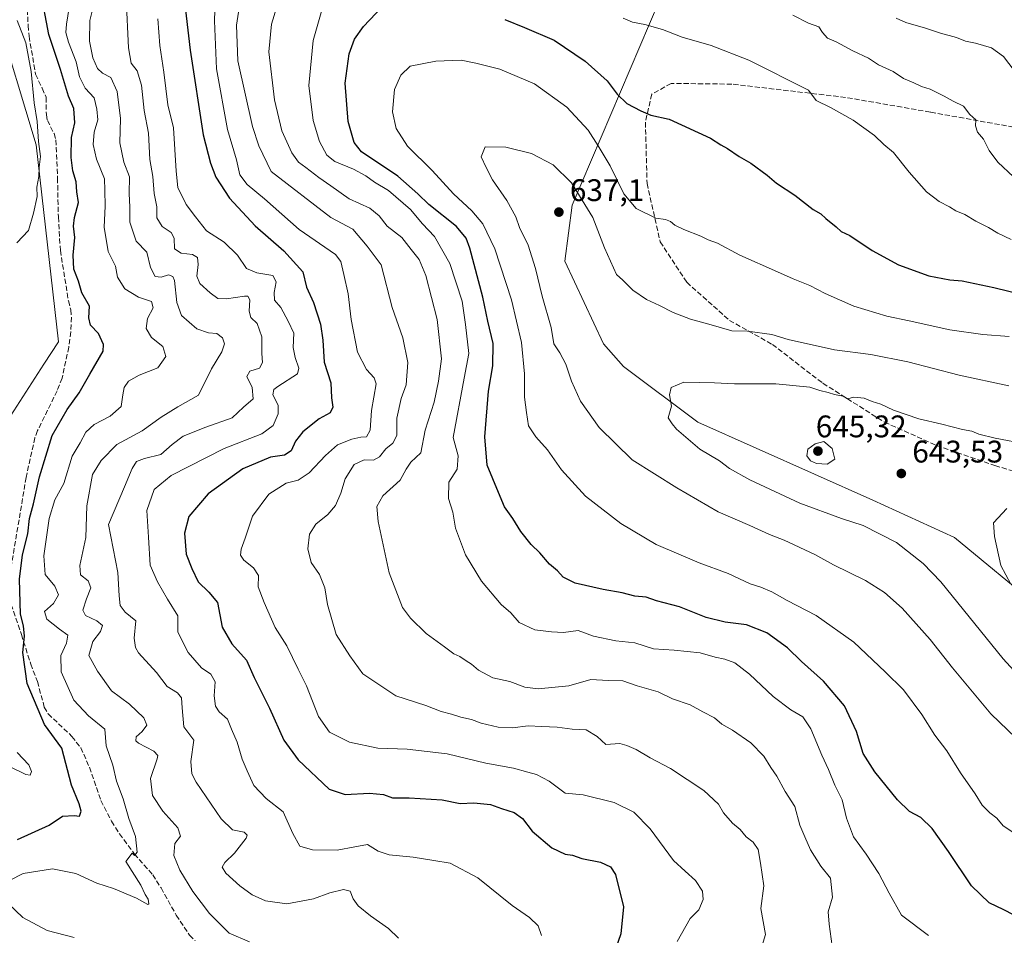
# Model space of a CAD drawing. Units: metres. Extents: x 641466 to 644923, y 4734509 to 4736893.
# Drawn here: x 643259 to 643575, y 4736240 to 4736533 of the extents above; entities that cross this region are included whole.
import ezdxf

# ---------------------------------------------------------------- set-up
doc = ezdxf.new("R2010")
doc.units = ezdxf.units.M
doc.header["$MEASUREMENT"] = 0
doc.linetypes.add('DGN Style 3', pattern=[2.307223, 1.648017, -0.659207])
for name, color, linetype, lineweight in [('Arbolado forestal CxS', 92, 'Continuous', 0), ('Cultivos herbáceos CxS', 92, 'Continuous', 0), ('Curva de nivel maestra', 30, 'Continuous', 30), ('Curva de nivel normal', 30, 'Continuous', 0), ('Matorral CxS', 135, 'Continuous', 0), ('Núcleo urbano CxS', 7, 'Continuous', 0), ('Punto de cota en terreno', 7, 'Continuous', 0), ('Rótulo de punto de cota en terreno', 7, 'Continuous', 0), ('Senda', 7, 'DGN Style 3', 0)]:
    doc.layers.add(name, color=color, linetype=linetype, lineweight=lineweight)
doc.styles.add('Style-Arial', font='txt')

# ---------------------------------------------------------------- blocks, each defined once
blk = doc.blocks.new('*U17')
at = {"layer": 'Arbolado forestal CxS', "color": 92, "linetype": 'Continuous', "lineweight": 0}
blk.add_polyline3d([(643586.2645, 4736344.5659, 646.1752), (643558.8153, 4736367.2549, 643.2695), (643532.5597, 4736379.1967, 642.8721), (643476.4685, 4736404.2749, 641.2272), (643452.6001, 4736422.1877, 638.7518), (643446.1723, 4736429.4687, 638.0978), (643433.7919, 4736455.9975, 637.0944), (643436.1795, 4736473.9093, 636.0454), (643467.2113, 4736546.7531, 613.8247)], dxfattribs=at)
blk = doc.blocks.new('*U18')
at = {"layer": 'Matorral CxS', "color": 135, "linetype": 'Continuous', "lineweight": 0}
for points in [[(643467.2113, 4736546.7531, 613.8247), (643436.1795, 4736473.9093, 636.0454), (643433.7919, 4736455.9975, 637.0944), (643446.1723, 4736429.4687, 638.0978), (643452.6001, 4736422.1877, 638.7518), (643476.4685, 4736404.2749, 641.2272), (643532.5597, 4736379.1967, 642.8721), (643558.8153, 4736367.2549, 643.2695), (643586.2645, 4736344.5659, 646.1752)], [(643251.0939, 4736398.9693, 570.4192), (643266.6095, 4736422.8519, 572.4698), (643271.3835, 4736430.0167, 572.6961), (643264.2243, 4736493.3081, 570.3985), (643251.0975, 4736536.2975, 567.7903)]]:
    blk.add_polyline3d(points, dxfattribs=at)
blk = doc.blocks.new('5PATER')
at = {"layer": 'Núcleo urbano CxS', "linetype": 'Continuous', "lineweight": 0}
h = blk.add_hatch(color=51, dxfattribs=at)
edge = h.paths.add_edge_path()
edge.add_ellipse((0, 0), major_axis=(-0.11, -0.111), ratio=0.999422, start_angle=0, end_angle=360)

msp = doc.modelspace()

# ---------------------------------------------------------------- linework, layer by layer
at = {"layer": 'Arbolado forestal CxS', "color": 92, "linetype": 'Continuous', "lineweight": 0}
msp.add_polyline3d([(643467.2113, 4736546.7531, 613.8247), (643436.1795, 4736473.9093, 636.0454), (643433.7919, 4736455.9975, 637.0944), (643446.1723, 4736429.4687, 638.0978), (643452.6001, 4736422.1877, 638.7518), (643476.4685, 4736404.2749, 641.2272), (643532.5597, 4736379.1967, 642.8721), (643558.8153, 4736367.2549, 643.2695), (643586.2645, 4736344.5659, 646.1752)], dxfattribs=at)
at = {"layer": 'Cultivos herbáceos CxS', "color": 92, "linetype": 'Continuous', "lineweight": 0}
msp.add_polyline3d([(643251.0975, 4736536.2975, 567.7903), (643264.2243, 4736493.3081, 570.3985), (643271.3835, 4736430.0167, 572.6961), (643266.6095, 4736422.8519, 572.4698), (643251.0939, 4736398.9693, 570.4192)], dxfattribs=at)
msp.add_polyline3d([(643251.0975, 4736536.2975, 567.7903), (643264.2243, 4736493.3081, 570.3985), (643271.3835, 4736430.0167, 572.6961), (643266.6095, 4736422.8519, 572.4698), (643251.0939, 4736398.9693, 570.4192)], dxfattribs=at)
at = {"layer": 'Curva de nivel maestra', "color": 30, "linetype": 'Continuous', "lineweight": 30, "flags": 128}
for points, elevation in [([(643310.85, 4736547.6401), (643313.58, 4736523.6901), (643317.78, 4736496.4801), (643320.15, 4736487.4301), (643321.82, 4736482.9301), (643326.22, 4736476.1301), (643334.43, 4736467.3001), (643343.68, 4736459.2101), (643349.75, 4736452.5101), (643350.92, 4736447.5701), (643353.19, 4736442.6501), (643355.42, 4736435.7301), (643356.11, 4736430.6401), (643356.53, 4736423.5801), (643358.67, 4736416.9001), (643358.91, 4736412.0801), (643359.38, 4736409.0601), (643358.45, 4736407.2901), (643354.96, 4736405.3901), (643349.72, 4736401.2101), (643347.39, 4736398.2101), (643346.04, 4736395.1001), (643343.89, 4736393.6501), (643339.38, 4736393.0401), (643330.5, 4736389.3001), (643319.4, 4736381.2801), (643313.21, 4736373.9901), (643311.79, 4736368.6801), (643312.31, 4736361.9101), (643314.14, 4736357.3001), (643316.15, 4736353.0501), (643319.6, 4736349.7201), (643322.36, 4736346.4001), (643323.8, 4736338.4801), (643326.93, 4736333.1101), (643331.62, 4736327.9401), (643334.11, 4736322.3101), (643339.04, 4736312.5001), (643343.62, 4736302.2701), (643348.19, 4736295.8601), (643358.2, 4736286.5401), (643363.28, 4736284.7901), (643371.15, 4736285.2401), (643375.59, 4736284.8001), (643378.48, 4736283.7401), (643383.87, 4736283.7001), (643394.48, 4736283.0701), (643400.18, 4736281.8501), (643404.61, 4736282.0701), (643409.94, 4736281.6101), (643413.48, 4736280.3301), (643417.52, 4736279.0301), (643420.23, 4736277.0801), (643423.32, 4736273.0401), (643429.58, 4736267.6201), (643433.91, 4736265.6401), (643436.3, 4736265.3001), (643439.24, 4736264.2901), (643445.28, 4736263.0401), (643448.48, 4736261.6101), (643450.06, 4736259.1601), (643452.6, 4736248.7301), (643451.74, 4736240.0701), (643449.22, 4736232.7201)], 600), ([(643258.18, 4736270.3501), (643268.34, 4736274.9501), (643272.62, 4736277.8301), (643276.33, 4736278.0001), (643278.1, 4736277.8001), (643278.62, 4736279.4101), (643277.94, 4736281.8101), (643275.5, 4736287.7501), (643272.44, 4736299.6101), (643266.86, 4736307.3001), (643261.26, 4736320.4001), (643259.88, 4736330.3801), (643260.45, 4736335.6101), (643260.13, 4736338.9601), (643259.2, 4736342.6301), (643258.84, 4736353.8701), (643259.78, 4736361.6601), (643261.46, 4736368.4801), (643262.04, 4736373.3301), (643263.27, 4736378.0601), (643265.2, 4736386.7201), (643269.35, 4736399.9501), (643274.08, 4736408.3101), (643277.97, 4736413.6601), (643281.37, 4736419.7301), (643285.63, 4736427.0401), (643285.74, 4736429.2401), (643284.18, 4736432.6901), (643281.59, 4736435.3701), (643281.1, 4736437.7101), (643281.28, 4736441.4801), (643278.85, 4736445.7601), (643277.74, 4736449.4801), (643276.3, 4736453.3801), (643276.03, 4736457.8301), (643276.6, 4736463.5301), (643276.16, 4736467.1501), (643276.48, 4736469.9901), (643277.76, 4736474.8201), (643277.27, 4736478.2001), (643277.06, 4736481.4301), (643275.99, 4736484.9501), (643275.38, 4736489.2001), (643275.53, 4736495.6801), (643276.62, 4736500.3801), (643276.27, 4736504.9001), (643274.52, 4736508.9501), (643271.95, 4736517.4601), (643268.24, 4736528.7101), (643265.53, 4736542.9301)], 575), ([(643581.1, 4736244.4401), (643574.64, 4736247.7401), (643569.95, 4736250.0201), (643564.24, 4736255.4601), (643556.92, 4736266.4601), (643551.61, 4736273.8501), (643548.02, 4736277.3901), (643544.35, 4736279.3501), (643540.48, 4736283.0301), (643533.27, 4736292.0301), (643529.56, 4736297.9701), (643527.38, 4736305.0501), (643523.49, 4736313.2401), (643516.74, 4736321.1601), (643509.74, 4736327.5001), (643505.25, 4736331.8101), (643498.55, 4736336.6401), (643492.07, 4736339.2201), (643485.19, 4736340.0401), (643479.13, 4736341.6401), (643470.62, 4736345.0601), (643463.24, 4736346.9801), (643459.88, 4736348.1001), (643456.26, 4736348.4101), (643452.24, 4736349.5401), (643446.09, 4736350.6001), (643437.15, 4736352.6501), (643433.31, 4736354.4801), (643431.41, 4736356.5801), (643428.9, 4736358.7301), (643425.82, 4736362.3201), (643423.04, 4736365.0301), (643419.66, 4736369.2401), (643417.15, 4736373.3401), (643414.42, 4736377.0601), (643412.56, 4736381.7301), (643408.9, 4736390.4801), (643408.1, 4736399.5401), (643409.29, 4736414.2001), (643410.71, 4736422.3601), (643410.85, 4736429.5001), (643409.07, 4736436.7101), (643407.45, 4736444.3801), (643403.32, 4736460.1501), (643402.19, 4736463.3301), (643399.04, 4736467.1101), (643390.18, 4736474.1101), (643386.65, 4736477.5401), (643380.22, 4736483.1801), (643368.52, 4736491.0101), (643366.17, 4736494.0001), (643364.23, 4736500.7201), (643363.28, 4736513.0301), (643364.62, 4736522.4601), (643366.32, 4736527.2001), (643369.22, 4736531.2801), (643375.22, 4736537.5201)], 625), ([(643414.5, 4736533.5501), (643420.84, 4736530.9901), (643430.41, 4736526.9001), (643440.34, 4736520.1801), (643447.4, 4736513.8601), (643450.56, 4736509.5601), (643453.71, 4736506.5001), (643458.15, 4736504.2201), (643461.34, 4736502.7801), (643467.31, 4736501.4901), (643480.49, 4736495.4401), (643483.87, 4736493.2901), (643485.96, 4736492.1401), (643489.76, 4736489.5901), (643493.52, 4736487.3601), (643498.76, 4736483.5001), (643501.74, 4736480.9701), (643507.6, 4736477.1001), (643513.44, 4736472.5801), (643515.94, 4736471.1601), (643517.5, 4736469.6601), (643520.82, 4736466.9901), (643522.41, 4736465.5201), (643525.18, 4736464.1401), (643532.45, 4736459.3301), (643540.89, 4736454.7801), (643550.58, 4736451.1901), (643557.29, 4736449.9201), (643561.23, 4736449.6201), (643571.44, 4736447.4501), (643581.51, 4736445.0201)], 625)]:
    msp.add_lwpolyline(points, dxfattribs=dict(at, elevation=elevation))
at = {"layer": 'Curva de nivel normal', "color": 30, "linetype": 'Continuous', "lineweight": 0, "flags": 128}
for points, elevation in [([(643469.88, 4736237.6401), (643474.01, 4736244.9501), (643476.78, 4736247.7901), (643478.17, 4736251.0801), (643477.92, 4736253.7401), (643475.75, 4736257.1301), (643472.45, 4736260.1401), (643468.65, 4736263.6001), (643461.16, 4736273.7401), (643455.88, 4736279.0701), (643449.66, 4736282.1801), (643439.69, 4736284.6601), (643433.95, 4736285.2601), (643428.81, 4736289.1101), (643424.69, 4736291.2501), (643421.89, 4736291.9201), (643417.3, 4736293.1901), (643408.46, 4736294.7901), (643396.04, 4736297.8401), (643383.21, 4736299.2801), (643373.82, 4736299.6801), (643364.69, 4736301.5401), (643358.32, 4736304.8401), (643354.72, 4736309.8601), (643350.93, 4736319.6101), (643348.28, 4736325.0201), (643344.64, 4736332.4601), (643340.86, 4736338.3901), (643337.34, 4736346.3901), (643335.39, 4736351.3901), (643335.49, 4736355.0601), (643333.88, 4736357.5401), (643330.8, 4736359.9701), (643329.73, 4736361.5401), (643329.92, 4736363.5301), (643331.19, 4736367.1001), (643333.62, 4736374.1301), (643338.8, 4736381.1801), (643344.37, 4736384.7101), (643348.22, 4736385.6801), (643351.8, 4736388.0001), (643356.98, 4736393.6301), (643360.83, 4736396.9701), (643365.41, 4736398.8201), (643368.35, 4736399.5101), (643370.17, 4736399.6201), (643371.32, 4736401.6701), (643371.75, 4736408.0401), (643373.26, 4736416.6301), (643372.66, 4736418.5501), (643370.2, 4736421.2101), (643367.27, 4736426.7801), (643365.26, 4736437.2601), (643364.28, 4736445.4401), (643362.85, 4736451.6801), (643361.92, 4736455.8601), (643360.25, 4736458.0801), (643348.57, 4736466.0601), (643337.44, 4736475.9201), (643331.85, 4736480.5001), (643329.51, 4736483.6801), (643328.41, 4736488.4501), (643325.61, 4736498.1501), (643322.03, 4736517.7101), (643321.38, 4736533.0701), (643321.82, 4736546.1501)], 605), ([(643519.61, 4736236.1301), (643518.6, 4736243.1301), (643518.29, 4736247.1601), (643519.62, 4736251.8801), (643519.08, 4736257.9501), (643515.96, 4736261.8201), (643512.59, 4736266.9901), (643510.84, 4736271.2001), (643509.2, 4736274.9701), (643507.56, 4736280.8801), (643504.44, 4736285.7301), (643501.79, 4736290.6801), (643499.87, 4736293.4801), (643497.6, 4736297.1201), (643493.5, 4736301.3501), (643487.55, 4736305.4101), (643484.16, 4736307.3601), (643481.85, 4736309.3701), (643478.11, 4736311.3001), (643474.01, 4736313.6001), (643468.39, 4736315.5301), (643463.75, 4736317.7201), (643457, 4736319.7101), (643452.35, 4736321.2501), (643447.66, 4736321.3401), (643442.14, 4736321.6401), (643435.07, 4736319.6401), (643425.2, 4736318.6901), (643421, 4736319.1801), (643416.18, 4736321.0301), (643410.71, 4736322.2201), (643406.13, 4736324.6501), (643403.8, 4736326.6501), (643402.12, 4736327.6301), (643400.13, 4736329.0301), (643398.23, 4736329.9501), (643395.18, 4736332.1501), (643389.34, 4736336.4401), (643384.29, 4736341.3901), (643381.72, 4736344.8101), (643377.38, 4736355.9501), (643373.86, 4736372.3901), (643373.47, 4736377.1601), (643375.4, 4736380.6101), (643380.98, 4736385.6601), (643382.85, 4736389.1801), (643384.41, 4736391.4101), (643387.56, 4736394.4601), (643388.93, 4736401.7401), (643391.92, 4736410.7201), (643393.3, 4736417.3901), (643394.25, 4736424.5801), (643392.83, 4736437.2401), (643389.22, 4736451.3801), (643387.03, 4736456.5201), (643384.48, 4736459.6801), (643381.54, 4736463.5201), (643376.75, 4736467.1701), (643374.19, 4736470.4601), (643371.24, 4736472.9601), (643364.65, 4736475.9601), (643358.73, 4736480.1401), (643354.82, 4736482.7501), (643350.71, 4736486.0201), (643348.3, 4736487.6701), (643346.19, 4736490.6801), (643342.97, 4736497.7901), (643340.63, 4736507.7701), (643338.87, 4736523.1201), (643339.69, 4736532.0401), (643342.42, 4736541.1601)], 615), ([(643282.8, 4736538.7001), (643281.36, 4736533.1801), (643281.26, 4736526.5401), (643282.32, 4736521.2201), (643283.82, 4736517.7801), (643285.44, 4736516.3201), (643288.12, 4736514.9301), (643290.17, 4736510.4001), (643291.21, 4736501.7701), (643291.01, 4736493.9301), (643292.32, 4736487.7201), (643294.13, 4736483.0301), (643294.03, 4736477.7101), (643294.18, 4736473.3201), (643294.28, 4736468.4701), (643296.27, 4736462.3601), (643299.72, 4736458.8701), (643300.91, 4736453.9501), (643302.31, 4736451.0301), (643304.3, 4736450.7601), (643306.64, 4736451.5401), (643308.05, 4736451.0501), (643308.56, 4736449.7901), (643309.26, 4736442.6501), (643310.8, 4736438.4701), (643315.69, 4736434.2101), (643319.47, 4736432.9201), (643322.12, 4736432.7801), (643323.93, 4736431.3001), (643324.56, 4736429.3701), (643323.78, 4736426.8401), (643320.43, 4736421.3401), (643316.23, 4736412.9401), (643309.68, 4736409.1901), (643304.24, 4736405.9301), (643298.18, 4736401.5201), (643290.1, 4736397.0601), (643285.06, 4736392.0001), (643282.25, 4736387.4401), (643280.41, 4736377.4201), (643280.12, 4736367.2301), (643278.21, 4736358.3201), (643278.43, 4736355.2901), (643280.82, 4736353.3901), (643281.67, 4736351.1101), (643280.32, 4736347.6201), (643279.12, 4736343.9401), (643279.97, 4736342.2001), (643283.67, 4736340.5101), (643285.5, 4736339.0001), (643284.82, 4736337.1201), (643282.38, 4736333.8601), (643281.1, 4736329.3901), (643283.9, 4736324.4001), (643288.36, 4736318.0001), (643294.09, 4736313.7901), (643298.76, 4736309.4001), (643299.64, 4736307.0401), (643298.15, 4736304.9501), (643296.29, 4736303.3001), (643296.17, 4736302.0101), (643296.97, 4736301.2101), (643301.97, 4736298.6501), (643303.26, 4736297.3501), (643303, 4736296.2101), (643300.85, 4736289.9001), (643301.51, 4736284.4301), (643304.79, 4736279.4401), (643309.61, 4736274.1201), (643310.48, 4736271.4001), (643308.67, 4736269.0401), (643308.39, 4736265.2301), (643310.3, 4736260.4701), (643314.43, 4736253.6001), (643319.74, 4736246.5901), (643326.08, 4736240.3101), (643332.63, 4736237.4801)], 585), ([(643293.01, 4736540.3701), (643293.76, 4736524.4101), (643294.69, 4736519.5101), (643296.57, 4736517.0801), (643297.92, 4736512.4401), (643298.83, 4736504.3401), (643300.23, 4736497.0501), (643300.68, 4736488.5401), (643301.63, 4736483.0701), (643302, 4736477.7101), (643302.84, 4736473.4301), (643302.93, 4736469.8401), (643304.57, 4736467.0801), (643307.46, 4736465.2001), (643308.5, 4736463.3201), (643308.57, 4736459.9001), (643310.66, 4736458.5501), (643314.36, 4736458.0401), (643315.96, 4736457.1701), (643316.17, 4736454.9201), (643315.71, 4736451.1701), (643316.64, 4736448.7901), (643319.95, 4736445.7701), (643322.49, 4736444.0001), (643325.29, 4736443.8401), (643331.02, 4736444.7501), (643332.12, 4736444.6901), (643332.74, 4736443.5301), (643332.47, 4736439.9501), (643333.06, 4736437.8801), (643335.12, 4736435.9301), (643336.54, 4736431.6901), (643336.57, 4736426.2801), (643336.76, 4736423.4201), (643335.87, 4736421.6201), (643332.76, 4736420.6601), (643331.76, 4736418.9601), (643333.47, 4736415.3901), (643333.76, 4736411.7201), (643330.66, 4736409.0601), (643327.07, 4736405.6301), (643318.66, 4736402.7201), (643311.36, 4736399.8301), (643307.76, 4736397.1101), (643304.16, 4736393.9401), (643298.98, 4736392.6601), (643296.4, 4736391.6501), (643294.99, 4736389.4501), (643292.47, 4736383.5601), (643287.42, 4736371.3901), (643290.38, 4736356.0401), (643290.81, 4736348.5101), (643291.1, 4736345.4301), (643292.78, 4736343.2901), (643296.14, 4736340.5201), (643295.63, 4736334.9301), (643296, 4736331.9201), (643297.06, 4736330.3001), (643302.8, 4736323.9501), (643306.24, 4736319.4901), (643309.55, 4736317.3801), (643310.85, 4736315.8501), (643311.03, 4736312.5501), (643311.52, 4736306.5201), (643314.8, 4736302.2701), (643313.83, 4736295.3201), (643314.1, 4736291.4301), (643315.53, 4736288.7001), (643323.54, 4736276.9801), (643327.22, 4736273.4501), (643330.87, 4736272.6401), (643331.85, 4736271.7401), (643331.51, 4736270.7901), (643327.85, 4736265.9901), (643324.68, 4736262.9301), (643323.81, 4736261.4201), (643325.06, 4736259.5401), (643329.48, 4736255.4501), (643333.44, 4736252.6201), (643337.8, 4736250.6401), (643344.55, 4736249.7301), (643353.17, 4736251.3401), (643358.4, 4736253.1901), (643362.76, 4736254.2601), (643364.87, 4736253.7201), (643365.92, 4736251.2801), (643367.52, 4736249.1001), (643371.4, 4736245.8001), (643377.17, 4736241.8201), (643380.44, 4736238.6601)], 590), ([(643497.08, 4736236.3701), (643498.18, 4736239.8001), (643496.64, 4736248.1701), (643497.63, 4736255.4801), (643496.54, 4736262.7601), (643495.77, 4736267.1001), (643494.24, 4736269.4601), (643491.92, 4736271.1901), (643490.07, 4736273.5801), (643487.62, 4736275.5601), (643484.65, 4736278.9501), (643483.1, 4736281.6701), (643478.44, 4736286.0401), (643467.69, 4736293.1701), (643461.16, 4736296.5201), (643456.67, 4736299.2001), (643453.71, 4736300.5601), (643451.48, 4736301.1001), (643446.94, 4736300.8301), (643444.13, 4736303.4101), (643440.63, 4736305.5001), (643436.19, 4736305.7801), (643431.38, 4736306.4101), (643426.43, 4736306.5601), (643421.98, 4736306.8701), (643417.03, 4736306.1801), (643412.43, 4736306.3401), (643407, 4736307.7001), (643403.89, 4736308.8101), (643400.45, 4736309.5501), (643397.47, 4736310.5901), (643394.12, 4736311.4201), (643389.21, 4736313.3401), (643379.6, 4736316.4401), (643369.02, 4736323.5401), (643364.78, 4736329.3001), (643360.43, 4736336.1201), (643357.68, 4736345.7201), (643356.83, 4736351.0601), (643355.03, 4736355.3501), (643352.39, 4736359.2301), (643351.35, 4736363.6001), (643351.87, 4736368.3701), (643353.87, 4736371.5401), (643357.74, 4736374.6701), (643360.19, 4736377.5601), (643361.88, 4736381.4801), (643363.28, 4736386.1401), (643366.18, 4736390.6601), (643369.4, 4736392.2301), (643372.39, 4736392.1201), (643374.3, 4736393.1601), (643376.31, 4736395.7701), (643378.57, 4736397.4901), (643379.84, 4736399.9801), (643379.86, 4736405.5601), (643381.32, 4736411.8201), (643382.88, 4736416.2501), (643383.41, 4736423.3901), (643381.86, 4736431.3901), (643378.41, 4736441.0701), (643374.86, 4736454.8101), (643370.38, 4736460.7201), (643365.76, 4736466.1701), (643358.71, 4736469.9901), (643339.53, 4736484.6801), (643335.57, 4736493.0001), (643333.58, 4736499.1801), (643328.93, 4736520.2301), (643328.42, 4736531.6701), (643329.88, 4736540.8501)], 610), ([(643255.64, 4736257.2201), (643260.04, 4736259.4201), (643269.37, 4736260.9101), (643276.86, 4736259.4401), (643283.61, 4736256.3201), (643289.01, 4736254.5701), (643296.32, 4736251.4901), (643299.99, 4736249.4601), (643300.34, 4736249.7001), (643300.09, 4736251.2301), (643299.15, 4736252.6601), (643297.81, 4736255.6501), (643292.99, 4736263.2601), (643295.02, 4736265.9601), (643295.77, 4736265.1701), (643296.59, 4736266.3101), (643296.06, 4736271.3201), (643293.94, 4736277.0801), (643292.08, 4736283.3701), (643289.99, 4736289.0801), (643288.76, 4736294.2201), (643286.68, 4736300.4001), (643286.23, 4736305.7501), (643280.97, 4736309.9901), (643276.26, 4736315.0501), (643272.16, 4736324.1201), (643272.04, 4736329.4401), (643273.93, 4736333.3201), (643274.34, 4736335.9001), (643271.69, 4736337.8401), (643267.65, 4736341.0601), (643266.81, 4736343.5001), (643269.76, 4736346.1001), (643271.32, 4736348.8401), (643270.16, 4736351.6401), (643267.05, 4736355.3901), (643266.64, 4736361.3901), (643268.32, 4736373.3901), (643270.2, 4736379.3901), (643273.02, 4736384.6401), (643275.76, 4736393.4001), (643278.27, 4736397.6401), (643280.09, 4736401.0601), (643282.74, 4736403.5201), (643287.87, 4736406.1901), (643291.5, 4736409.3001), (643291.98, 4736413.0101), (643292.4, 4736415.4201), (643293.85, 4736417.4001), (643297.2, 4736419.3901), (643303.26, 4736421.7201), (643305.82, 4736425.3101), (643304.78, 4736428.5201), (643301.22, 4736431.4101), (643299.51, 4736434.3601), (643299.94, 4736437.5401), (643301.74, 4736441.0001), (643301.19, 4736443.0101), (643297.05, 4736444.4401), (643292.63, 4736447.0401), (643290.29, 4736450.8201), (643289.63, 4736454.3801), (643287.31, 4736459.0601), (643285.95, 4736466.9001), (643286.3, 4736473.6001), (643286.24, 4736478.7701), (643286.09, 4736482.3801), (643283.49, 4736488.7201), (643282.42, 4736493.4201), (643282.76, 4736497.3901), (643283.96, 4736501.2601), (643283.63, 4736504.7401), (643282.75, 4736508.3601), (643279.86, 4736511.5001), (643278.04, 4736515.0701), (643277.04, 4736519.9201), (643274.52, 4736526.2001), (643273.67, 4736529.3301), (643273.86, 4736532.0401), (643274.78, 4736537.3701)], 580), ([(643550.5, 4736239.5401), (643541.8, 4736246.0301), (643537.84, 4736253.1201), (643534.52, 4736259.4701), (643530.51, 4736265.6301), (643526.36, 4736271.2201), (643524.13, 4736277.1601), (643522.8, 4736283.0201), (643520.38, 4736287.7301), (643518.36, 4736292.8201), (643516.25, 4736297.4301), (643512.71, 4736305.9001), (643510.14, 4736309.6601), (643506.25, 4736311.9201), (643500.64, 4736316.2801), (643493.04, 4736323.4401), (643488.31, 4736327.0101), (643485.18, 4736328.2401), (643482.04, 4736328.8601), (643477.21, 4736330.2101), (643468.88, 4736331.1301), (643462.21, 4736331.5801), (643456.27, 4736333.4801), (643450.12, 4736334.0601), (643442.94, 4736335.5601), (643438.03, 4736337.4401), (643433.41, 4736336.7301), (643429.5, 4736337.0101), (643424.16, 4736337.6601), (643419.12, 4736339.9601), (643416.43, 4736343.1001), (643413.33, 4736345.7901), (643407.1, 4736353.2301), (643401.97, 4736361.7001), (643398.72, 4736370.3001), (643397.9, 4736375.4201), (643396.43, 4736379.7401), (643396.53, 4736385.0601), (643399.28, 4736389.2201), (643399.58, 4736393.4601), (643397.98, 4736399.3901), (643401.47, 4736418.3901), (643403, 4736426.2801), (643401.94, 4736435.6001), (643400.89, 4736443.0601), (643396.91, 4736455.1601), (643392.03, 4736463.8601), (643388.14, 4736467.9001), (643384.26, 4736472.5201), (643377.18, 4736478.6701), (643372.77, 4736481.2601), (643369.96, 4736483.3801), (643365.98, 4736485.5101), (643360.04, 4736487.9001), (643357.4, 4736489.9801), (643355.13, 4736494.3901), (643353.04, 4736501.0601), (643351.67, 4736512.2801), (643353.04, 4736526.7601), (643355.84, 4736536.4701)], 620), ([(643506.98, 4736534.9301), (643512, 4736532.3801), (643515.33, 4736531.1601), (643516.43, 4736529.3501), (643518.12, 4736527.5401), (643520.86, 4736526.3201), (643526.15, 4736523.4801), (643531.25, 4736521.0601), (643534.48, 4736518.9801), (643539.1, 4736516.7701), (643542.42, 4736514.5601), (643545.81, 4736513.2201), (643548.22, 4736512.0201), (643551, 4736511.1401), (643555.54, 4736508.9501), (643558.43, 4736507.2601), (643561.73, 4736505.6401), (643563.78, 4736503.0601), (643565.68, 4736501.3401), (643565.59, 4736499.4001), (643566.23, 4736497.3801), (643568.1, 4736495.0501), (643569.96, 4736491.4701), (643572.72, 4736487.6701), (643577.79, 4736483.0601)], 615), ([(643257.94, 4736461.8201), (643261.73, 4736465.7601), (643263.34, 4736471.3401), (643264.5, 4736476.7101), (643264.35, 4736479.7101), (643265.06, 4736483.1401), (643265.09, 4736486.0901), (643265.56, 4736489.5501), (643264.9, 4736494.3501), (643264.48, 4736500.7901), (643263.53, 4736506.7101), (643262.6, 4736516.8601), (643260.83, 4736525.9701), (643258.13, 4736533.1901)], 570), ([(643303.22, 4736533.7401), (643303.85, 4736525.1601), (643305.09, 4736516.6301), (643306.39, 4736506.1401), (643308.28, 4736498.7701), (643309.14, 4736484.8601), (643309.68, 4736479.6401), (643312.34, 4736474.1501), (643315.32, 4736470.1401), (643318.87, 4736465.6901), (643324.51, 4736462.0001), (643328.76, 4736457.9101), (643331.69, 4736453.6201), (643334.93, 4736452.1501), (643340.15, 4736451.3001), (643341.17, 4736449.3401), (643340.49, 4736445.8601), (643340.65, 4736443.4601), (643342.63, 4736441.1201), (643345.01, 4736436.6501), (643346.81, 4736432.8801), (643346.61, 4736428.2401), (643347.23, 4736425.0501), (643348.42, 4736421.6301), (643347.99, 4736419.8001), (643341.76, 4736415.7201), (643340.48, 4736414.8101), (643340.16, 4736413.0601), (643341.79, 4736409.7201), (643341.87, 4736406.9601), (643340.22, 4736403.2201), (643336.54, 4736400.4801), (643324.45, 4736395.8601), (643307.54, 4736387.1801), (643302.01, 4736382.7001), (643299.73, 4736375.9301), (643300.21, 4736367.3701), (643300.72, 4736358.4001), (643303.1, 4736353.0401), (643306.3, 4736347.5001), (643309.67, 4736342.1501), (643309.67, 4736336.9301), (643312.9, 4736330.3401), (643317.24, 4736325.4101), (643320.25, 4736323.4501), (643321.6, 4736320.9001), (643321.26, 4736316.4601), (643321.66, 4736313.1201), (643322.91, 4736311.2701), (643325.54, 4736309.0001), (643326.87, 4736305.7101), (643328.71, 4736301.5501), (643330.26, 4736296.0901), (643331.83, 4736292.4301), (643333.98, 4736287.6601), (643337.94, 4736283.5401), (643343.47, 4736279.2701), (643346.48, 4736272.2701), (643348.78, 4736268.2501), (643352.8, 4736266.9801), (643360.7, 4736266.8801), (643366.44, 4736267.9501), (643370.49, 4736268.7801), (643373.94, 4736266.5501), (643377.46, 4736265.4101), (643385.15, 4736264.6701), (643391.74, 4736263.5801), (643397.02, 4736262.7201), (643405.83, 4736258.0901), (643416.86, 4736249.1501), (643422.44, 4736245.3001), (643425.23, 4736242.6601), (643426.33, 4736239.5101)], 595), ([(643452.52, 4736533.9601), (643455.52, 4736532.6801), (643459.44, 4736531.9401), (643465.18, 4736530.3401), (643471.39, 4736527.8801), (643480.7, 4736525.1501), (643492.79, 4736520.4401), (643511.96, 4736510.8701), (643514.38, 4736507.4901), (643519.07, 4736505.2501), (643526.28, 4736501.2301), (643533.17, 4736496.2901), (643536.15, 4736493.3901), (643539.2, 4736490.8701), (643544.31, 4736484.4701), (643549.88, 4736478.2201), (643553.87, 4736475.1401), (643557.23, 4736473.4201), (643559.21, 4736472.1301), (643562.18, 4736470.9701), (643565.69, 4736468.7401), (643569.74, 4736466.7201), (643572.73, 4736464.9601), (643576.99, 4736462.9201)], 620), ([(643540.08, 4736533.9001), (643543.2, 4736532.5401), (643549.47, 4736530.7201), (643554.29, 4736529.0801), (643559.47, 4736527.7201), (643562.34, 4736526.5401), (643565.6, 4736525.9201), (643570.66, 4736524.3701), (643574.56, 4736521.5901), (643580, 4736514.4201)], 610), ([(643578.17, 4736272.2901), (643574.41, 4736274.7601), (643572.39, 4736277.1601), (643570.11, 4736278.9101), (643567.64, 4736281.4101), (643565.45, 4736284.9701), (643560.76, 4736291.7401), (643556.37, 4736298.7901), (643552.53, 4736303.8401), (643548.34, 4736310.4901), (643542.5, 4736318.3601), (643536.57, 4736324.1001), (643526.48, 4736333.6601), (643514.4, 4736342.2501), (643505.15, 4736347.0901), (643500.25, 4736349.8001), (643496.7, 4736351.3401), (643493.25, 4736352.3401), (643486.21, 4736355.7101), (643476.84, 4736359.1501), (643463.05, 4736365.0401), (643451.72, 4736371.7901), (643440.41, 4736380.5501), (643432.77, 4736388.9901), (643428.22, 4736395.4501), (643424.48, 4736399.5301), (643422.18, 4736403.1401), (643421.52, 4736407.3901), (643420.88, 4736412.3501), (643420.8, 4736419.8001), (643419.89, 4736429.8801), (643416.69, 4736443.5001), (643411.38, 4736459.8801), (643407.45, 4736467.9401), (643403.96, 4736472.1201), (643398.11, 4736477.6001), (643391.26, 4736485.0901), (643383.33, 4736492.8201), (643379.71, 4736498.5401), (643378.54, 4736503.9101), (643379.14, 4736511.0401), (643381.22, 4736515.6901), (643384.22, 4736518.4801), (643392.38, 4736520.0901), (643400.55, 4736520.4601), (643405.22, 4736519.4601), (643412.89, 4736517.5201), (643424.04, 4736512.8401), (643434.42, 4736505.3801), (643441.33, 4736498.0401), (643444.5, 4736493.0101), (643448.36, 4736486.5201), (643452.75, 4736477.5901), (643456.66, 4736472.8301), (643462.94, 4736469.7801), (643466.1, 4736469.2701), (643467.66, 4736468.7001), (643469.12, 4736467.4501), (643472.02, 4736466.0601), (643477.45, 4736463.9501), (643479.79, 4736462.7801), (643482.76, 4736461.6901), (643489.92, 4736457.8801), (643502.06, 4736452.5601), (643507.06, 4736450.2501), (643512.41, 4736448.1901), (643517.33, 4736445.5701), (643526.56, 4736441.4901), (643537.07, 4736438.2501), (643544.27, 4736436.7901), (643557.28, 4736433.9401), (643567.89, 4736432.4301), (643576.32, 4736431.8101)], 630), ([(643576.22, 4736415.9401), (643560.36, 4736419.3501), (643543.85, 4736423.6001), (643531.97, 4736425.9601), (643520.32, 4736427.5001), (643505.44, 4736430.7601), (643500.21, 4736432.4301), (643492.4, 4736433.4801), (643487.4, 4736433.5701), (643480.7, 4736435.5401), (643474.13, 4736437.3001), (643468.51, 4736439.4201), (643464.18, 4736441.6901), (643459.95, 4736443.6601), (643455.63, 4736446.6501), (643452.4, 4736449.8501), (643450.36, 4736451.6901), (643446.49, 4736460.2301), (643442.82, 4736469.9101), (643435.92, 4736481.1001), (643430.08, 4736486.8901), (643423.14, 4736490.5401), (643414.83, 4736492.5701), (643408.22, 4736492.6801), (643406.95, 4736489.4301), (643408.54, 4736486.0301), (643410.6, 4736482.1001), (643415.21, 4736475.3701), (643418.06, 4736470.1401), (643419.28, 4736466.7501), (643422.01, 4736461.0801), (643424.37, 4736453.5601), (643426.48, 4736444.7601), (643429.4, 4736434.6601), (643430.31, 4736429.3701), (643432.16, 4736426.5301), (643434.16, 4736422.9401), (643435.97, 4736417.3901), (643438.82, 4736411.0101), (643444.77, 4736402.6001), (643455.37, 4736392.2101), (643469.73, 4736383.2401), (643483.04, 4736375.5501), (643493.2, 4736371.0901), (643499.48, 4736368.1901), (643504.16, 4736366.3901), (643513.99, 4736361.8401), (643520.02, 4736358.5401), (643530.28, 4736353.4601), (643536.4, 4736349.5801), (643542.02, 4736344.5401), (643551.06, 4736334.5801), (643558.2, 4736325.3901), (643570.5, 4736310.7001), (643581.22, 4736300.3301)], 635), ([(643582.07, 4736397.2601), (643571.82, 4736399.1801), (643566.57, 4736400.4701), (643564.34, 4736401.3801), (643561.35, 4736401.8701), (643554.8, 4736403.6501), (643547.35, 4736405.3701), (643539.28, 4736408.1401), (643535.13, 4736410.0301), (643532.36, 4736410.8601), (643529.88, 4736411.9701), (643526.54, 4736412.2701), (643524.44, 4736411.8101), (643523.07, 4736412.5801), (643520.28, 4736413.1301), (643518.29, 4736413.8001), (643515.63, 4736414.4801), (643512.38, 4736415.4901), (643501.54, 4736416.5901), (643488.21, 4736416.5701), (643481.79, 4736416.9301), (643471.92, 4736417.1501), (643467.9, 4736415.4401), (643467.38, 4736413.0601), (643468, 4736409.3701), (643466.94, 4736405.7001), (643468.19, 4736403.7001), (643469.57, 4736402.0801), (643477.1, 4736395.6101), (643483.38, 4736391.9101), (643486.58, 4736389.4501), (643493.13, 4736385.7701), (643509.2, 4736378.3201), (643522.53, 4736373.3801), (643529.5, 4736371.1401), (643540.24, 4736365.6401), (643548.78, 4736358.9501), (643554.39, 4736353.0501), (643574.45, 4736328.3301), (643582.54, 4736319.4801)], 640), ([(643516.92, 4736398.1001), (643514.11, 4736397.3101), (643511.81, 4736395.5601), (643511.47, 4736393.4401), (643512.56, 4736391.8201), (643514.59, 4736390.9801), (643517.99, 4736390.8201), (643520.38, 4736392.3801), (643519.55, 4736395.8701), (643516.92, 4736398.1001)], 645), ([(643575.57, 4736376.5501), (643571.3, 4736372.0001), (643571.66, 4736367.6001), (643573.68, 4736358.2801), (643576.9, 4736352.3301)], 645), ([(643255.87, 4736293.7001), (643260.84, 4736291.2301), (643262.24, 4736290.9701), (643262.73, 4736292.1201), (643261.81, 4736294.3201), (643258.06, 4736298.2201)], 570), ([(643276.38, 4736238.8801), (643267.66, 4736241.0901), (643259.86, 4736245.3201), (643255.16, 4736249.8501)], 580)]:
    msp.add_lwpolyline(points, dxfattribs=dict(at, elevation=elevation))
at = {"layer": 'Matorral CxS', "color": 135, "linetype": 'Continuous', "lineweight": 0}
for points in [[(643467.2113, 4736546.7531, 613.8247), (643436.1795, 4736473.9093, 636.0454), (643433.7919, 4736455.9975, 637.0944), (643446.1723, 4736429.4687, 638.0978), (643452.6001, 4736422.1877, 638.7518), (643476.4685, 4736404.2749, 641.2272), (643532.5597, 4736379.1967, 642.8721), (643558.8153, 4736367.2549, 643.2695), (643586.2645, 4736344.5659, 646.1752)], [(643251.0975, 4736536.2975, 567.7903), (643264.2243, 4736493.3081, 570.3985), (643271.3835, 4736430.0167, 572.6961), (643266.6095, 4736422.8519, 572.4698), (643251.0939, 4736398.9693, 570.4192)]]:
    msp.add_polyline3d(points, dxfattribs=at)
at = {"layer": 'Senda', "color": 7, "linetype": 'DGN Style 3', "lineweight": 0}
for points in [[(643261.2201, 4736538.9801, 573.2521), (643261.5901, 4736531.5701, 572.5845), (643261.9101, 4736528.1201, 572.1631), (643263.9701, 4736515.9201, 571.3707), (643266.1301, 4736511.4201, 571.9967), (643267.4001, 4736508.5401, 572.4231), (643267.4401, 4736502.8901, 572.4661), (643267.7701, 4736501.1201, 572.4463), (643269.9001, 4736496.8901, 572.9276), (643270.5201, 4736494.8401, 573.1365), (643271.0301, 4736482.6301, 573.1415), (643271.3001, 4736470.1301, 573.479), (643271.9401, 4736459.4101, 573.418), (643274.5201, 4736443.2501, 574.1753), (643275.3001, 4736440.3201, 574.4848), (643275.4901, 4736437.9701, 574.6516), (643275.2801, 4736433.2501, 574.0537), (643274.6301, 4736428.3801, 573.9526), (643272.4801, 4736418.4301, 573.289), (643270.9001, 4736414.3401, 573.3907), (643264.6501, 4736401.5701, 573.722), (643263.7801, 4736399.2301, 573.6802), (643260.9301, 4736386.5601, 573.897), (643256.0101, 4736356.8201, 574.7269)], [(643580.0401, 4736498.5401, 619.3073), (643551.0701, 4736503.7801, 624.8446), (643523.8401, 4736508.5201, 625.5411), (643487.3801, 4736512.7601, 629.4551), (643467.9001, 4736513.0101, 631.5516), (643461.6601, 4736509.5101, 630.4234), (643459.6601, 4736500.5401, 633.7898), (643460.1601, 4736480.8401, 640.4742), (643464.4001, 4736462.1401, 639.6534), (643472.9001, 4736449.1701, 641.4026), (643486.6301, 4736436.9501, 642.9808), (643500.3701, 4736429.2201, 641.684), (643516.6001, 4736416.7501, 646.3712), (643536.3301, 4736404.2901, 649.6783), (643553.0601, 4736396.8001, 649.1847), (643571.7901, 4736390.3201, 650.765), (643589.7701, 4736385.0801, 649.3072)], [(643256.2001, 4736345.7901, 575.5035), (643259.4601, 4736336.1301, 575.7521), (643262.4201, 4736326.6101, 576.193), (643264.5801, 4736321.0601, 576.8779), (643266.7801, 4736312.8501, 576.6064), (643268.0201, 4736310.6701, 576.8735), (643275.6301, 4736303.4401, 577.3808), (643278.4901, 4736299.8101, 577.6004), (643281.2501, 4736293.5301, 577.8228), (643284.9701, 4736282.8501, 578.4201), (643288.3401, 4736276.1801, 579.0596), (643290.9201, 4736272.1601, 579.4751), (643295.7201, 4736265.6701, 580.5982), (643301.5801, 4736259.0001, 582.0369), (643304.2301, 4736254.7801, 582.5139), (643309.1201, 4736246.0401, 582.882), (643313.4001, 4736239.6301, 583.0435), (643315.1701, 4736237.8701, 583.0775)]]:
    msp.add_polyline3d(points, dxfattribs=at)

# ---------------------------------------------------------------- block references
at = {"layer": 'Arbolado forestal CxS', "color": 92, "linetype": 'Continuous', "lineweight": 0}
msp.add_blockref('*U17', (0, 0), dxfattribs=at)
at = {"layer": 'Matorral CxS', "color": 135, "linetype": 'Continuous', "lineweight": 0}
msp.add_blockref('*U18', (0, 0), dxfattribs=at)
at = {"layer": 'Punto de cota en terreno', "color": 7, "linetype": 'Continuous', "lineweight": 0, "xscale": 10, "yscale": 10, "zscale": 10}
for p in [(643431.89, 4736471.7, 637.1), (643515, 4736395, 645.32), (643541.75, 4736387.8, 643.53)]:
    msp.add_blockref('5PATER', p, dxfattribs=at)

# ---------------------------------------------------------------- texts
at = {"layer": 'Rótulo de punto de cota en terreno', "color": 7, "linetype": 'Continuous', "lineweight": 0, "style": 'Style-Arial'}
for s, p in [('637,1', (643435.4178, 4736475.2278)), ('645,32', (643514.3072, 4736399.4097)), ('643,53', (643545.2778, 4736391.3278))]:
    msp.add_text(s, height=7, dxfattribs=at).set_placement(p)

doc.saveas('drawing.dxf')
